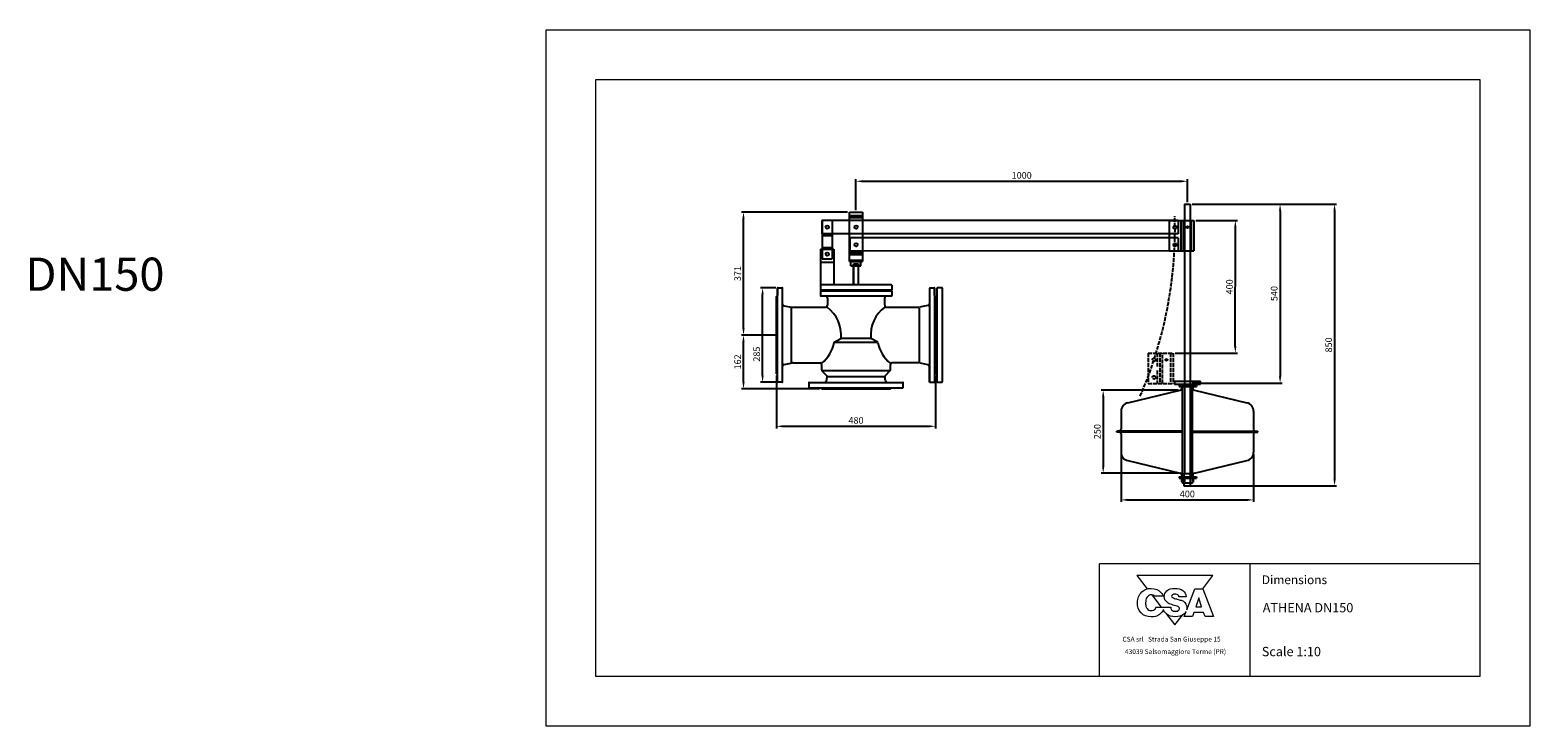
# Model space of a CAD drawing. Units: millimetres. Extents: x -6711 to -2183, y -14040 to 11706.
# Drawn here: x -6709 to -2183, y -6540 to -4440 of the extents above; entities that cross this region are included whole.
import ezdxf

# ---------------------------------------------------------------- set-up
doc = ezdxf.new("R2010")
doc.units = ezdxf.units.MM
doc.header["$PDSIZE"] = -1
doc.linetypes.add('ACAD_ISO02W100', pattern=[15, 12, -3])
doc.layers.add('disegno', color=7, linetype='Continuous', lineweight=25)
doc.layers.add('quote', color=20, linetype='Continuous', lineweight=9)
doc.layers.add('LAYER01', color=7, linetype='Continuous')
doc.styles.get("Standard").update_dxf_attribs({"font": 'arial.ttf'})
doc.styles.add('stile1', font='arial.ttf')
doc.dimstyles.get("Standard").update_dxf_attribs({"dimscale": 0.5, "dimtxt": 4, "dimasz": 4, "dimexe": 1.25, "dimexo": 1.2, "dimgap": 1, "dimtad": 1, "dimtxsty": 'Standard', "dimcen": 2.5, "dimadec": 0, "dimazin": 0, "dimtfac": 1, "dimtmove": 0, "dimatfit": 3, "dimfxl": 1, "dimarcsym": 0})

# ---------------------------------------------------------------- blocks, each defined once
blk = doc.blocks.new('*D13')
at = {"layer": 'Defpoints', "color": 0, "transparency": 16777216}
for p in [(-3238.8, -5526.4), (-3470.8, -5776.3), (-3238.8, -5776.4)]:
    blk.add_point(p, dxfattribs=at)
at = {"layer": 'quote', "color": 0, "lineweight": -2, "transparency": 16777216}
for p, q in [((-3244.8, -5526.4), (-3477, -5526.3)), ((-3470.7, -5546.3), (-3470.8, -5756.3)), ((-3244.8, -5776.4), (-3477, -5776.3))]:
    blk.add_line(p, q, dxfattribs=at)
at = {"layer": 'quote', "color": 0, "transparency": 16777216}
for points in [[(-3474.1, -5546.3), (-3467.4, -5546.3), (-3470.7, -5526.3)], [(-3474.1, -5756.3), (-3467.4, -5756.3), (-3470.8, -5776.3)]]:
    blk.add_solid(points, dxfattribs=at)
at = {"layer": 'quote', "color": 0, "lineweight": 9, "transparency": 16777216, "insert": (-3486, -5651.3), "char_height": 20, "attachment_point": 5, "rotation": 89.9908}
blk.add_mtext('250', dxfattribs=at)
blk = doc.blocks.new('*D14')
at = {"layer": 'Defpoints', "color": 0, "transparency": 16777216}
for p in [(-3416.9, -5713.4), (-3016.9, -5713.5), (-3016.9, -5857.4)]:
    blk.add_point(p, dxfattribs=at)
at = {"layer": 'quote', "color": 0, "lineweight": -2, "transparency": 16777216}
for p, q in [((-3416.9, -5719.4), (-3416.9, -5863.6)), ((-3016.9, -5719.5), (-3016.9, -5863.6)), ((-3396.9, -5857.3), (-3036.9, -5857.4))]:
    blk.add_line(p, q, dxfattribs=at)
at = {"layer": 'quote', "color": 0, "transparency": 16777216}
for points in [[(-3396.9, -5854), (-3396.9, -5860.7), (-3416.9, -5857.3)], [(-3036.9, -5854.1), (-3036.9, -5860.7), (-3016.9, -5857.4)]]:
    blk.add_solid(points, dxfattribs=at)
at = {"layer": 'quote', "color": 0, "lineweight": 9, "transparency": 16777216, "insert": (-3216.9, -5842.2), "char_height": 20, "attachment_point": 5, "rotation": 359.9908}
blk.add_mtext('400', dxfattribs=at)
blk = doc.blocks.new('*D3')
at = {"layer": 'Defpoints', "color": 0, "transparency": 16777216}
for p in [(-3196.9, -5014.4), (-3072, -5014.4), (-3260.1, -5414.4)]:
    blk.add_point(p, dxfattribs=at)
at = {"layer": 'quote', "color": 0, "lineweight": -2, "transparency": 16777216}
for p, q in [((-3190.9, -5014.4), (-3065.8, -5014.5)), ((-3072.1, -5394.5), (-3072, -5034.5)), ((-3254.1, -5414.4), (-3065.8, -5414.5))]:
    blk.add_line(p, q, dxfattribs=at)
at = {"layer": 'quote', "color": 0, "transparency": 16777216}
for points in [[(-3075.4, -5034.5), (-3068.7, -5034.5), (-3072, -5014.4)], [(-3075.4, -5394.5), (-3068.8, -5394.5), (-3072.1, -5414.5)]]:
    blk.add_solid(points, dxfattribs=at)
at = {"layer": 'quote', "color": 0, "lineweight": 9, "transparency": 16777216, "insert": (-3087.3, -5214.5), "char_height": 20, "attachment_point": 5, "rotation": 89.9908}
blk.add_mtext('400', dxfattribs=at)
blk = doc.blocks.new('*D8')
at = {"layer": 'Defpoints', "color": 0, "transparency": 16777216}
for p in [(-4556.2, -5360), (-4453.7, -5360), (-4320.8, -5522)]:
    blk.add_point(p, dxfattribs=at)
at = {"layer": 'quote', "color": 0, "lineweight": -2, "transparency": 16777216}
for p, q in [((-4459.7, -5360), (-4562.4, -5360)), ((-4556.2, -5502), (-4556.2, -5380)), ((-4326.8, -5522), (-4562.4, -5522))]:
    blk.add_line(p, q, dxfattribs=at)
at = {"layer": 'quote', "color": 0, "transparency": 16777216}
for points in [[(-4559.5, -5380), (-4552.9, -5380), (-4556.2, -5360)], [(-4559.5, -5502), (-4552.9, -5502), (-4556.2, -5522)]]:
    blk.add_solid(points, dxfattribs=at)
at = {"layer": 'quote', "color": 0, "lineweight": 9, "transparency": 16777216, "insert": (-4571.4, -5441), "char_height": 20, "attachment_point": 5, "rotation": 90}
blk.add_mtext('162', dxfattribs=at)
blk = doc.blocks.new('*D2')
at = {"layer": 'Defpoints', "color": 0, "transparency": 16777216}
for p in [(-4556.2, -4989), (-4236.7, -4989), (-4453.7, -5360)]:
    blk.add_point(p, dxfattribs=at)
at = {"layer": 'quote', "color": 0, "lineweight": -2, "transparency": 16777216}
for p, q in [((-4242.7, -4989), (-4562.4, -4989)), ((-4556.2, -5340), (-4556.2, -5009)), ((-4459.7, -5360), (-4562.4, -5360))]:
    blk.add_line(p, q, dxfattribs=at)
at = {"layer": 'quote', "color": 0, "transparency": 16777216}
for points in [[(-4559.5, -5009), (-4552.9, -5009), (-4556.2, -4989)], [(-4559.5, -5340), (-4552.9, -5340), (-4556.2, -5360)]]:
    blk.add_solid(points, dxfattribs=at)
at = {"layer": 'quote', "color": 0, "lineweight": 9, "transparency": 16777216, "insert": (-4571.4, -5174.5), "char_height": 20, "attachment_point": 5, "rotation": 90}
blk.add_mtext('371', dxfattribs=at)
blk = doc.blocks.new('*D9')
at = {"layer": 'Defpoints', "color": 0, "transparency": 16777216}
for p in [(-3216.7, -4896), (-3216.7, -4964.8), (-4216.7, -4989)]:
    blk.add_point(p, dxfattribs=at)
at = {"layer": 'quote', "color": 0, "lineweight": -2, "transparency": 16777216}
for p, q in [((-4216.7, -4983), (-4216.7, -4889.7)), ((-4196.7, -4896), (-3236.7, -4896)), ((-3216.7, -4958.8), (-3216.7, -4889.7))]:
    blk.add_line(p, q, dxfattribs=at)
at = {"layer": 'quote', "color": 0, "transparency": 16777216}
for points in [[(-4196.7, -4892.6), (-4196.7, -4899.3), (-4216.7, -4896)], [(-3236.7, -4892.6), (-3236.7, -4899.3), (-3216.7, -4896)]]:
    blk.add_solid(points, dxfattribs=at)
at = {"layer": 'quote', "color": 0, "lineweight": 9, "transparency": 16777216, "insert": (-3716.7, -4880.8), "char_height": 20, "attachment_point": 5}
blk.add_mtext('1000', dxfattribs=at)
blk = doc.blocks.new('*D10')
at = {"layer": 'Defpoints', "color": 0, "transparency": 16777216}
for p in [(-4498.6, -5217.5), (-4452.6, -5217.5), (-4452.7, -5502.5)]:
    blk.add_point(p, dxfattribs=at)
at = {"layer": 'quote', "color": 0, "lineweight": -2, "transparency": 16777216}
for p, q in [((-4458.6, -5217.5), (-4504.9, -5217.5)), ((-4498.6, -5482.5), (-4498.6, -5237.5)), ((-4458.7, -5502.5), (-4504.9, -5502.5))]:
    blk.add_line(p, q, dxfattribs=at)
at = {"layer": 'quote', "color": 0, "transparency": 16777216}
for points in [[(-4501.9, -5237.5), (-4495.3, -5237.5), (-4498.6, -5217.5)], [(-4501.9, -5482.5), (-4495.3, -5482.5), (-4498.6, -5502.5)]]:
    blk.add_solid(points, dxfattribs=at)
at = {"layer": 'quote', "color": 0, "lineweight": 9, "transparency": 16777216, "insert": (-4513.8, -5417.6), "char_height": 20, "attachment_point": 5, "rotation": 90}
blk.add_mtext('285', dxfattribs=at)
blk = doc.blocks.new('*D11')
at = {"layer": 'Defpoints', "color": 0, "transparency": 16777216}
for p in [(-4456.7, -5476.5), (-3976.7, -5476.6), (-3976.7, -5635.3)]:
    blk.add_point(p, dxfattribs=at)
at = {"layer": 'quote', "color": 0, "lineweight": -2, "transparency": 16777216}
for p, q in [((-4456.7, -5482.5), (-4456.7, -5641.5)), ((-3976.7, -5482.6), (-3976.7, -5641.5)), ((-4436.7, -5635.3), (-3996.7, -5635.3))]:
    blk.add_line(p, q, dxfattribs=at)
at = {"layer": 'quote', "color": 0, "transparency": 16777216}
for points in [[(-4436.7, -5631.9), (-4436.7, -5638.6), (-4456.7, -5635.3)], [(-3996.7, -5631.9), (-3996.7, -5638.6), (-3976.7, -5635.3)]]:
    blk.add_solid(points, dxfattribs=at)
at = {"layer": 'quote', "color": 0, "lineweight": 9, "transparency": 16777216, "insert": (-4216.7, -5620.1), "char_height": 20, "attachment_point": 5}
blk.add_mtext('480', dxfattribs=at)
blk = doc.blocks.new('*D12')
at = {"layer": 'Defpoints', "color": 0, "transparency": 16777216}
for p in [(-3208, -4964.8), (-3216.9, -5814.8), (-2772.6, -5814.8)]:
    blk.add_point(p, dxfattribs=at)
at = {"layer": 'quote', "color": 0, "lineweight": -2, "transparency": 16777216}
for p, q in [((-3202, -4964.8), (-2766.4, -4964.8)), ((-2772.6, -4984.8), (-2772.6, -5794.8)), ((-3210.9, -5814.8), (-2766.4, -5814.8))]:
    blk.add_line(p, q, dxfattribs=at)
at = {"layer": 'quote', "color": 0, "transparency": 16777216}
for points in [[(-2776, -4984.8), (-2769.3, -4984.8), (-2772.6, -4964.8)], [(-2776, -5794.8), (-2769.3, -5794.8), (-2772.6, -5814.8)]]:
    blk.add_solid(points, dxfattribs=at)
at = {"layer": 'quote', "color": 0, "lineweight": 9, "transparency": 16777216, "insert": (-2787.8, -5389.8), "char_height": 20, "attachment_point": 5, "rotation": 90}
blk.add_mtext('850', dxfattribs=at)
blk = doc.blocks.new('*D47')
at = {"layer": 'Defpoints', "color": 0, "transparency": 16777216}
for p in [(-3208, -4964.8), (-3208.1, -5504.8), (-2937, -5504.8)]:
    blk.add_point(p, dxfattribs=at)
at = {"layer": 'quote', "color": 0, "lineweight": -2, "transparency": 16777216}
for p, q in [((-3202, -4964.8), (-2930.8, -4964.8)), ((-2937, -4984.8), (-2937, -5484.8)), ((-3202.1, -5504.8), (-2930.8, -5504.8))]:
    blk.add_line(p, q, dxfattribs=at)
at = {"layer": 'quote', "color": 0, "transparency": 16777216}
for points in [[(-2940.4, -4984.8), (-2933.7, -4984.8), (-2937, -4964.8)], [(-2940.4, -5484.8), (-2933.7, -5484.8), (-2937, -5504.8)]]:
    blk.add_solid(points, dxfattribs=at)
at = {"layer": 'quote', "color": 0, "lineweight": 9, "transparency": 16777216, "insert": (-2952.3, -5234.8), "char_height": 20, "attachment_point": 5, "rotation": 90}
blk.add_mtext('540', dxfattribs=at)

msp = doc.modelspace()

# ---------------------------------------------------------------- linework, layer by layer
at = {"lineweight": 9}
for p, q in [((-2182.94, -4439.559), (-5152.94, -4439.559)), ((-5152.94, -4439.559), (-5152.94, -6539.559)), ((-2182.94, -6539.559), (-2182.94, -4439.559)), ((-2332.94, -4589.559), (-5002.94, -4589.559)), ((-5002.94, -4589.559), (-5002.94, -6389.559)), ((-2332.94, -6389.559), (-2332.94, -4589.559)), ((-2332.94, -6050.602), (-3481.947, -6050.602)), ((-3481.947, -6389.559), (-3481.947, -6050.602)), ((-3027.161, -6389.559), (-3027.161, -6051.556)), ((-5002.94, -6389.559), (-2332.94, -6389.559)), ((-5152.94, -6539.559), (-2182.94, -6539.559))]:
    msp.add_line(p, q, dxfattribs=at)
for points in [[(-3169.963, -6125.203), (-3139.6, -6085.812), (-3368.944, -6085.812)], [(-3368.944, -6085.812), (-3338.105, -6125.82)], [(-3324.293, -6143.739), (-3295.776, -6180.734)], [(-3169.926, -6125.203), (-3137.892, -6209.254), (-3163.545, -6209.254), (-3167.742, -6197.312), (-3197.578, -6197.326), (-3201.264, -6209.254), (-3226.539, -6209.254), (-3220.67, -6193.752)], [(-3218.891, -6189.052), (-3194.718, -6125.203), (-3169.926, -6125.203)], [(-3173.733, -6179.797), (-3182.32, -6152.661), (-3191.363, -6179.797), (-3173.733, -6179.797)], [(-3289.471, -6188.913), (-3288.494, -6190.18)], [(-3279.573, -6201.753), (-3254.272, -6234.576), (-3231.548, -6205.097)]]:
    msp.add_lwpolyline(points, dxfattribs=at)
for points, knots in [([(-3289.23, -6188.312), (-3291.182, -6193.418), (-3295.605, -6198.438), (-3301.052, -6202.805), (-3309.075, -6209.235), (-3316.1, -6210.215), (-3326.448, -6210.089), (-3339.023, -6209.926), (-3347.65, -6207.377), (-3356.433, -6198.429), (-3365.473, -6189.219), (-3367.69, -6180.141), (-3367.451, -6167.189), (-3367.206, -6153.616), (-3364.149, -6144.223), (-3354.141, -6135.112), (-3345.352, -6127.12), (-3337.498, -6124.333), (-3325.612, -6124.496)], [17.33118058, 17.33118058, 17.33118058, 17.33118058, 18, 18, 18, 19, 19, 19, 20, 20, 20, 21, 21, 21, 22, 22, 22, 23, 23, 23, 23]), ([(-3325.612, -6124.496), (-3312.93, -6124.665), (-3303.883, -6127.635), (-3295.853, -6137.386), (-3292.733, -6141.178), (-3291.345, -6143.118), (-3289.732, -6148.241), (-3289.732, -6148.241), (-3314.587, -6148.241), (-3314.587, -6148.241), (-3316.144, -6146.603), (-3317.312, -6145.799), (-3319.422, -6144.908), (-3322.51, -6143.608), (-3324.689, -6143.482), (-3327.974, -6144.06), (-3333.046, -6144.952), (-3335.771, -6147.425), (-3338.822, -6151.487), (-3340.725, -6154.017), (-3341.666, -6156.378), (-3342.137, -6158.902), (-3342.376, -6160.151), (-3342.495, -6161.444), (-3342.564, -6162.813), (-3342.627, -6164.175), (-3342.64, -6165.619), (-3342.658, -6167.176), (-3342.683, -6168.953), (-3342.715, -6170.611), (-3342.665, -6172.18), (-3342.621, -6173.762), (-3342.508, -6175.256), (-3342.238, -6176.7), (-3341.704, -6179.595), (-3340.561, -6182.276), (-3338.195, -6184.981), (-3334.773, -6188.893), (-3331.728, -6191.272), (-3326.467, -6191.567), (-3320.897, -6191.887), (-3316.69, -6190.13), (-3313.426, -6185.578), (-3312.654, -6184.498), (-3312.308, -6183.927), (-3312.007, -6183.098), (-3311.724, -6182.332), (-3311.486, -6182.648), (-3310.933, -6180.734), (-3310.933, -6180.734), (-3288.326, -6180.734), (-3288.326, -6180.734), (-3288.325, -6180.736), (-3288.325, -6180.739), (-3288.324, -6180.741)], [0, 0, 0, 0, 1, 1, 1, 2, 2, 2, 3, 3, 3, 4, 4, 4, 5, 5, 5, 6, 6, 6, 7, 7, 7, 8, 8, 8, 9, 9, 9, 10, 10, 10, 11, 11, 11, 12, 12, 12, 13, 13, 13, 14, 14, 14, 15, 15, 15, 16, 16, 16, 17, 17, 17, 17.00033274, 17.00033274, 17.00033274, 17.00033274]), ([(-3266.239, -6185.073), (-3265.887, -6186.423), (-3265.316, -6187.66), (-3264.205, -6189.028), (-3261.097, -6192.871), (-3257.292, -6193.542), (-3252.457, -6193.53), (-3251.628, -6193.524), (-3250.862, -6193.53), (-3250.134, -6193.498), (-3249.393, -6193.467), (-3248.69, -6193.404), (-3248.018, -6193.279), (-3246.656, -6193.015), (-3245.382, -6192.469), (-3244.094, -6191.37), (-3241.74, -6189.355), (-3240.039, -6187.145), (-3240.648, -6183.968), (-3241.319, -6180.477), (-3244.377, -6179.372), (-3247.541, -6178.305), (-3250.68, -6177.25), (-3252.671, -6176.792), (-3255.936, -6175.788), (-3259.05, -6174.826), (-3260.821, -6174.267), (-3263.916, -6173.263), (-3270.056, -6172.202), (-3273.679, -6170.381), (-3278.193, -6166.08), (-3283.567, -6160.97), (-3286.436, -6156.481), (-3286.568, -6149.123), (-3286.699, -6141.627), (-3283.617, -6137.175), (-3278.463, -6131.613), (-3273.296, -6126.032), (-3264.412, -6124.82), (-3254.642, -6124.669), (-3244.829, -6124.519), (-3237.665, -6125.812), (-3230.4, -6131.01), (-3223.615, -6135.863), (-3221.254, -6141.683), (-3220.468, -6149.983), (-3220.468, -6149.983), (-3242.33, -6149.983), (-3242.33, -6149.983), (-3242.707, -6145.299), (-3245.413, -6143.717), (-3247.742, -6142.87), (-3250.599, -6141.834), (-3252.237, -6141.413), (-3255.182, -6141.595), (-3256.47, -6141.671), (-3257.575, -6141.677), (-3258.604, -6141.872), (-3259.666, -6142.072), (-3260.651, -6142.474), (-3261.656, -6143.353), (-3263.433, -6144.91), (-3264.719, -6146.605), (-3264.268, -6149.06), (-3263.803, -6151.571), (-3260.419, -6152.871), (-3255.685, -6154.51), (-3251.283, -6156.029), (-3248.571, -6156.161), (-3244.157, -6157.668), (-3240.045, -6159.08), (-3236.39, -6159.802), (-3233.082, -6161.014), (-3229.798, -6162.213), (-3226.872, -6163.889), (-3224.155, -6167.204), (-3219.258, -6173.175), (-3217.362, -6178.443), (-3218.341, -6186.077), (-3218.477, -6187.134), (-3218.66, -6188.121), (-3218.891, -6189.052)], [0, 0, 0, 0, 1, 1, 1, 2, 2, 2, 3, 3, 3, 4, 4, 4, 5, 5, 5, 6, 6, 6, 7, 7, 7, 8, 8, 8, 9, 9, 9, 10, 10, 10, 11, 11, 11, 12, 12, 12, 13, 13, 13, 14, 14, 14, 15, 15, 15, 16, 16, 16, 17, 17, 17, 18, 18, 18, 19, 19, 19, 20, 20, 20, 21, 21, 21, 22, 22, 22, 23, 23, 23, 24, 24, 24, 25, 25, 25, 26, 26, 26, 26.14576062, 26.14576062, 26.14576062, 26.14576062]), ([(-3220.67, -6193.752), (-3222.301, -6196.823), (-3224.703, -6199.383), (-3227.902, -6202.256), (-3235.518, -6209.087), (-3242.751, -6209.878), (-3253.072, -6209.928), (-3264.117, -6209.985), (-3271.858, -6208.842), (-3279.932, -6201.428), (-3284.398, -6197.325), (-3287.581, -6193.075), (-3289.23, -6188.312)], [26.41695169, 26.41695169, 26.41695169, 26.41695169, 27, 27, 27, 28, 28, 28, 29, 29, 29, 29.6667581, 29.6667581, 29.6667581, 29.6667581]), ([(-3288.324, -6180.741), (-3282.47, -6180.741), (-3266.948, -6180.741), (-3266.948, -6180.741), (-3266.716, -6182.442), (-3266.572, -6183.811), (-3266.239, -6185.073)], [30.18856874, 30.18856874, 30.18856874, 30.18856874, 31, 31, 31, 32, 32, 32, 32])]:
    msp.add_open_spline(points, degree=3, knots=knots, dxfattribs=at)
at = {"layer": 'disegno'}
for p, q in [((-3225.406, -4964.759), (-3225.513, -5777.346)), ((-3225.399, -4964.786), (-3208.003, -4964.789)), ((-3208.035, -4964.762), (-3208.142, -5777.349)), ((-4319.422, -5014.361), (-4319.428, -5054.363)), ((-3244.25, -5014.573), (-4319.422, -5014.361)), ((-4318.476, -5014.374), (-4318.492, -5130.415)), ((-4288.474, -5014.378), (-4288.49, -5130.42)), ((-4236.724, -5138.323), (-4236.702, -4988.974)), ((-4236.702, -4988.974), (-4196.7, -4988.974)), ((-4236.496, -5005.006), (-4196.702, -5005.013)), ((-4236.495, -4998.968), (-4196.701, -4998.975)), ((-4196.7, -4988.974), (-4196.722, -5138.329)), ((-3271.743, -5014.418), (-3271.754, -5106.175)), ((-3271.743, -5014.418), (-3196.876, -5014.43)), ((-3244.25, -5014.573), (-3244.256, -5054.575)), ((-3236.899, -5014.629), (-3236.909, -5106.181)), ((-3228.92, -5106.182), (-3228.909, -5014.323)), ((-3204.939, -5014.224), (-3204.95, -5106.186)), ((-3196.876, -5014.43), (-3196.887, -5106.187)), ((-3244.256, -5054.575), (-4319.428, -5054.363)), ((-4318.483, -5059.376), (-4288.481, -5059.381)), ((-4235.316, -5066.911), (-4235.32, -5106.3)), ((-3244.256, -5067.109), (-4235.316, -5066.911)), ((-3244.256, -5066.911), (-3244.26, -5106.3)), ((-4323.514, -5100.655), (-4323.526, -5223.48)), ((-4323.514, -5100.655), (-4288.498, -5100.661)), ((-4318.494, -5100.642), (-4283.512, -5100.647)), ((-4318.486, -5095.439), (-4288.485, -5095.444)), ((-4283.512, -5100.647), (-4283.522, -5209.059)), ((-4236.511, -5110.768), (-4196.717, -5110.774)), ((-3244.26, -5106.498), (-4235.32, -5106.3)), ((-3271.754, -5106.175), (-3196.887, -5106.187)), ((-4323.451, -5140.33), (-4283.559, -5140.336)), ((-4318.492, -5130.415), (-4288.49, -5130.42)), ((-4236.724, -5134.057), (-4196.722, -5134.064)), ((-4236.724, -5138.323), (-4196.722, -5138.329)), ((-4236.512, -5116.806), (-4196.718, -5116.812)), ((-4232.107, -5151.311), (-4232.105, -5138.376)), ((-4232.107, -5151.311), (-4201.6, -5151.316)), ((-4232.105, -5138.376), (-4201.598, -5138.381)), ((-4224.689, -5208.495), (-4224.686, -5146.685)), ((-4223.286, -5145.285), (-4224.686, -5146.685)), ((-4223.439, -5208.495), (-4223.436, -5145.329)), ((-4223.286, -5145.285), (-4210.085, -5145.287)), ((-4208.685, -5146.687), (-4210.085, -5145.287)), ((-4209.935, -5145.332), (-4209.938, -5208.497)), ((-4208.688, -5208.497), (-4208.685, -5146.687)), ((-4201.6, -5151.316), (-4201.598, -5138.381)), ((-4456.669, -5476.546), (-4456.632, -5243.32)), ((-4456.632, -5243.402), (-4453.631, -5240.522)), ((-4453.675, -5501.472), (-4453.627, -5218.474)), ((-4453.627, -5217.474), (-4453.631, -5240.522)), ((-4452.627, -5217.474), (-4439.626, -5217.477)), ((-4438.674, -5501.474), (-4438.626, -5218.477)), ((-4324.021, -5227.088), (-4324.023, -5241.089)), ((-4323.024, -5242.089), (-4109.246, -5242.124)), ((-4323.021, -5226.088), (-4109.243, -5226.123)), ((-4316.924, -5224.481), (-4322.403, -5224.48)), ((-4109.955, -5208.513), (-4322.401, -5208.479)), ((-4109.958, -5224.514), (-4316.479, -5224.481)), ((-4303.127, -5248.093), (-4303.131, -5270.039)), ((-4135.692, -5226.119), (-4109.243, -5226.123)), ((-4130.122, -5270.067), (-4130.118, -5247.647)), ((-4108.955, -5209.513), (-4108.958, -5223.514)), ((-4108.243, -5227.123), (-4108.246, -5241.124)), ((-3994.628, -5218.472), (-3994.676, -5501.472)), ((-3993.628, -5217.472), (-3980.627, -5217.474)), ((-3979.627, -5218.474), (-3979.675, -5501.474)), ((-3979.631, -5240.598), (-3979.627, -5217.474)), ((-3976.632, -5243.479), (-3979.631, -5240.598)), ((-3976.669, -5476.623), (-3976.632, -5243.397)), ((-3974.958, -5476.624), (-3974.92, -5243.397)), ((-3974.692, -5243.479), (-3971.691, -5240.6)), ((-3971.735, -5501.476), (-3971.687, -5218.476)), ((-3957.686, -5217.478), (-3970.687, -5217.476)), ((-3956.686, -5218.478), (-3956.735, -5501.478)), ((-4433.78, -5271.678), (-4412.016, -5275.912)), ((-4411.431, -5443.046), (-4411.404, -5277.008)), ((-4410.871, -5276.022), (-4309.133, -5276.039)), ((-4124.123, -5276.068), (-4026.66, -5276.084)), ((-4025.551, -5443.109), (-4025.524, -5277.07)), ((-3999.492, -5270.92), (-4025.515, -5275.974)), ((-4282.702, -5381.599), (-4262.003, -5369.937)), ((-4281.757, -5381.564), (-4152.033, -5381.585)), ((-4261.512, -5369.808), (-4172.274, -5369.822)), ((-4151.088, -5381.621), (-4171.783, -5369.951)), ((-4456.669, -5476.546), (-4453.67, -5479.427)), ((-4438.672, -5498.349), (-4438.665, -5455.017)), ((-4433.808, -5449.128), (-4407.88, -5444.092)), ((-4406.735, -5443.982), (-4326.161, -5443.995)), ((-4320.162, -5464.461), (-4320.161, -5449.996)), ((-4305.384, -5481.729), (-4318.406, -5468.704)), ((-4317.984, -5466.844), (-4114.817, -5466.877)), ((-4127.871, -5481.696), (-4113.296, -5467.126)), ((-4113.148, -5450.03), (-4113.149, -5466.772)), ((-4027.864, -5444.043), (-4107.146, -5444.03)), ((-3999.521, -5449.445), (-4026.719, -5444.153)), ((-3994.676, -5502.472), (-3994.667, -5455.336)), ((-3976.669, -5476.623), (-3979.67, -5479.503)), ((-4439.674, -5502.474), (-4452.675, -5502.472)), ((-4359.015, -5503.967), (-4359.017, -5517.968)), ((-4359.017, -5518.968), (-4323.631, -5518.974)), ((-4358.017, -5518.968), (-4075.307, -5519.014)), ((-4358.015, -5502.967), (-4075.304, -5503.013)), ((-4320.751, -5521.974), (-4323.631, -5518.974)), ((-4305.879, -5498.12), (-4303.738, -5487.117)), ((-4303.183, -5485.223), (-4130.134, -5485.251)), ((-4127.37, -5498.149), (-4129.519, -5487.084)), ((-4121.48, -5503.005), (-4074.304, -5503.013)), ((-4112.573, -5522.008), (-4109.693, -5519.008)), ((-4074.306, -5518.014), (-4074.304, -5504.013)), ((-3993.676, -5502.472), (-3980.676, -5502.474)), ((-3971.88, -5479.521), (-3974.88, -5476.64)), ((-3970.736, -5502.476), (-3957.735, -5502.478)), ((-3255.848, -5508.631), (-3177.293, -5508.644)), ((-3255.846, -5498.993), (-3177.291, -5499.005)), ((-3255.364, -5498.993), (-3255.366, -5509.595)), ((-3241.872, -5511.525), (-3241.873, -5515.38)), ((-3241.873, -5514.898), (-3189.342, -5514.907)), ((-3241.872, -5511.043), (-3189.342, -5511.052)), ((-3233.588, -5515.909), (-3233.588, -5521.166)), ((-3232.142, -5516.344), (-3232.145, -5787.487)), ((-3202.074, -5516.349), (-3202.078, -5787.492)), ((-3200.525, -5515.915), (-3200.526, -5521.171)), ((-3189.342, -5511.052), (-3189.342, -5514.907)), ((-3177.773, -5499.487), (-3177.775, -5508.644)), ((-4320.751, -5521.974), (-4112.491, -5522.008)), ((-3396.459, -5564.483), (-3238.789, -5526.365)), ((-3195.326, -5526.372), (-3037.443, -5564.497)), ((-3416.901, -5589.849), (-3416.914, -5644.405)), ((-3016.901, -5589.923), (-3016.914, -5644.479)), ((-3429.745, -5653.128), (-3429.744, -5649.603)), ((-3422.116, -5653.129), (-3429.745, -5653.128)), ((-3422.115, -5649.604), (-3429.744, -5649.603)), ((-3231.68, -5653.165), (-3420.522, -5653.129)), ((-3231.581, -5649.64), (-3420.521, -5649.604)), ((-3202.083, -5649.645), (-3013.309, -5649.679)), ((-3201.986, -5653.169), (-3013.309, -5653.204)), ((-3011.715, -5649.68), (-3004.086, -5649.681)), ((-3011.715, -5653.205), (-3004.086, -5653.206)), ((-3004.086, -5653.206), (-3004.086, -5649.681)), ((-3416.916, -5658.33), (-3416.88, -5713.429)), ((-3016.916, -5658.404), (-3016.88, -5713.503)), ((-3396.437, -5738.933), (-3238.789, -5776.365)), ((-3195.326, -5776.372), (-3037.313, -5738.897)), ((-3241.876, -5787.485), (-3241.877, -5791.341)), ((-3241.877, -5791.341), (-3189.346, -5791.349)), ((-3241.876, -5787.485), (-3189.346, -5787.494)), ((-3233.973, -5801.788), (-3233.972, -5793.399)), ((-3233.59, -5781.566), (-3233.591, -5787.487)), ((-3229.571, -5791.794), (-3203.45, -5791.798)), ((-3228.457, -5776.037), (-3226.507, -5777.988)), ((-3226.513, -5814.764), (-3226.507, -5777.988)), ((-3226.507, -5777.988), (-3207.323, -5777.991)), ((-3225.454, -5801.789), (-3225.453, -5793.397)), ((-3207.762, -5801.792), (-3207.761, -5793.401)), ((-3207.329, -5814.767), (-3207.323, -5777.991)), ((-3207.323, -5777.991), (-3205.372, -5776.041)), ((-3200.527, -5781.572), (-3200.528, -5787.492)), ((-3199.244, -5801.794), (-3199.243, -5793.403)), ((-3189.346, -5787.494), (-3189.346, -5791.349)), ((-3233.972, -5795.775), (-3233.973, -5804.164)), ((-3229.574, -5805.771), (-3203.452, -5805.775)), ((-3228.436, -5812.837), (-3226.486, -5814.788)), ((-3226.486, -5814.788), (-3207.329, -5814.791)), ((-3225.453, -5795.777), (-3225.455, -5804.169)), ((-3207.761, -5795.779), (-3207.763, -5804.171)), ((-3207.329, -5814.791), (-3205.378, -5812.841)), ((-3199.244, -5795.781), (-3199.245, -5804.172))]:
    msp.add_line(p, q, dxfattribs=at)
at = {"layer": 'disegno', "linetype": 'ACAD_ISO02W100'}
for p, q in [((-3334.961, -5414.43), (-3334.972, -5506.187)), ((-3334.961, -5414.43), (-3260.094, -5414.442)), ((-3307.468, -5414.585), (-3307.474, -5454.587)), ((-3300.117, -5414.641), (-3300.128, -5506.193)), ((-3292.138, -5506.194), (-3292.127, -5414.335)), ((-3268.158, -5414.236), (-3268.169, -5506.198)), ((-3260.094, -5414.442), (-3260.105, -5506.199)), ((-3307.475, -5466.923), (-3307.479, -5506.312)), ((-3334.972, -5506.187), (-3260.105, -5506.199))]:
    msp.add_line(p, q, dxfattribs=at)
at = {"layer": 'disegno'}
for centre, radius in [((-4303.511, -5034.385), 5), ((-4216.517, -5034.386), 5), ((-3254.281, -5034.491), 5), ((-3216.723, -5034.593), 2.982), ((-3216.723, -5034.593), 2.498), ((-4303.522, -5115.45), 5), ((-4216.523, -5087.371), 5), ((-3254.147, -5087.698), 5)]:
    msp.add_circle(centre, radius, dxfattribs=at)
at = {"layer": 'disegno', "linetype": 'ACAD_ISO02W100'}
for centre, radius in [((-3317.499, -5434.503), 5), ((-3279.941, -5434.605), 2.982), ((-3279.941, -5434.605), 2.498), ((-3317.365, -5487.711), 5)]:
    msp.add_circle(centre, radius, dxfattribs=at)
msp.add_arc((-4527.295, -5037.725), 1273.2, 336.534669, 1.62961, dxfattribs=at)
at = {"layer": 'disegno'}
for centre, radius, start, end in [((-4452.627, -5218.474), 1, 89.990767, 179.990767), ((-4439.626, -5218.477), 1, 359.990767, 89.990767), ((-4323.023, -5241.089), 1, 179.990767, 269.990767), ((-4323.021, -5227.088), 1, 89.990767, 179.990767), ((-4322.403, -5223.48), 1, 179.990767, 269.990767), ((-4309.127, -5248.092), 6, 359.990767, 89.990767), ((-4124.853, -5247.343), 5.274, 98.005856, 183.301751), ((-4109.958, -5223.514), 1, 269.990767, 359.990767), ((-4109.955, -5209.513), 1, 359.990767, 89.990767), ((-4109.246, -5241.124), 1, 269.990767, 359.990767), ((-4109.243, -5227.123), 1, 359.990767, 89.990767), ((-3993.628, -5218.472), 1, 89.990767, 179.990767), ((-3980.627, -5218.474), 1, 359.990767, 89.990767), ((-3970.687, -5218.476), 1, 89.990767, 179.990767), ((-3957.686, -5218.478), 1, 359.990767, 89.990767), ((-4432.634, -5265.788), 6, 179.990767, 258.990767), ((-4410.87, -5270.022), 6, 258.990767, 269.990767), ((-4309.132, -5270.038), 6, 269.990767, 359.990767), ((-4367.571, -5360.419), 106.093, 355.176891, 52.918522), ((-4066.212, -5360.468), 106.093, 127.063013, 184.804644), ((-4124.122, -5270.068), 6, 179.990767, 269.990767), ((-4000.636, -5265.03), 6, 280.990767, 359.990767), ((-4390.336, -5360.735), 109.751, 309.994018, 348.632522), ((-4281.758, -5382.564), 1, 89.990767, 168.632522), ((-4043.448, -5360.791), 109.751, 191.349013, 229.987517), ((-4432.664, -5455.018), 6, 100.990767, 179.990767), ((-4406.736, -5449.982), 6, 89.990767, 100.990767), ((-4326.162, -5449.995), 6, 359.990767, 89.990767), ((-4314.162, -5464.462), 6, 179.990767, 224.990767), ((-4113.649, -5466.772), 0.5, 314.990767, 359.990767), ((-4107.147, -5450.031), 6, 89.990767, 179.990767), ((-4027.865, -5450.043), 6, 78.990767, 89.990767), ((-4000.667, -5455.335), 6, 359.990767, 78.990767), ((-4452.675, -5501.472), 1, 179.990767, 269.990767), ((-4439.674, -5501.474), 1, 269.990767, 359.990767), ((-4358.017, -5517.968), 1, 179.990767, 269.990767), ((-4358.015, -5503.967), 1, 89.990767, 179.990767), ((-4311.768, -5496.974), 6, 269.990767, 348.990767), ((-4309.628, -5485.972), 6, 348.990767, 44.990767), ((-4123.629, -5485.94), 6, 134.990767, 190.990767), ((-4121.479, -5497.005), 6, 190.990767, 269.990767), ((-4075.306, -5518.014), 1, 269.990767, 359.990767), ((-4075.304, -5504.013), 1, 359.990767, 89.990767), ((-3993.676, -5501.472), 1, 179.990767, 269.990767), ((-3980.675, -5501.474), 1, 269.990767, 359.990767), ((-3970.735, -5501.476), 1, 179.990767, 269.990767), ((-3957.735, -5501.478), 1, 269.990767, 359.990767), ((-3238.789, -5521.165), 5.2, 269.990767, 359.990767), ((-3195.325, -5521.172), 5.2, 179.990767, 269.990767), ((-3390.906, -5589.885), 26.001, 102.331727, 179.990767), ((-3042.902, -5589.918), 26.001, 359.990767, 77.879891), ((-3422.117, -5658.329), 5.2, 359.990767, 89.990767), ((-3422.114, -5644.404), 5.2, 269.990767, 359.990767), ((-3011.716, -5658.405), 5.2, 89.990767, 179.990767), ((-3011.714, -5644.479), 5.2, 179.990767, 269.990767), ((-3390.886, -5713.531), 26.001, 179.990767, 257.671581), ((-3042.882, -5713.499), 26.001, 282.366792, 359.990767), ((-3238.79, -5781.565), 5.2, 359.990767, 89.990767), ((-3229.712, -5798.245), 6.453, 48.68264, 131.30364), ((-3216.61, -5816.984), 25.189, 69.434639, 110.547133), ((-3203.503, -5798.247), 6.451, 48.675181, 131.295813), ((-3195.327, -5781.572), 5.2, 89.990767, 179.990767), ((-3229.712, -5799.32), 6.453, 228.677891, 311.298905), ((-3216.604, -5780.585), 25.189, 249.434412, 290.546878), ((-3203.503, -5799.326), 6.451, 228.685718, 311.306364)]:
    msp.add_arc(centre, radius, start, end, dxfattribs=at)
at = {"layer": 'LAYER01', "color": 7, "linetype": 'Continuous'}
for p, q in [((-4232.105, -5138.31), (-4201.598, -5138.315)), ((-4201.598, -5138.326), (-4232.105, -5138.321))]:
    msp.add_line(p, q, dxfattribs=at)
at = {"layer": 'LAYER01', "color": 5, "linetype": 'Continuous'}
for p, q in [((-4224.686, -5146.685), (-4223.286, -5145.285)), ((-4210.085, -5145.287), (-4208.685, -5146.687))]:
    msp.add_line(p, q, dxfattribs=at)
at = {"layer": 'LAYER01', "color": 7, "linetype": 'Continuous'}
for centre, radius, start, end in [((-4261.512, -5370.808), 1, 89.990767, 119.397957), ((-4172.274, -5370.823), 1, 60.583578, 89.990767), ((-4152.033, -5382.585), 1, 11.349013, 89.990767), ((-4319.663, -5466.739), 0.5, 179.990767, 224.990767), ((-4303.67, -5484.151), 0.5, 348.990767, 44.990767), ((-4303.665, -5484.157), 0.5, 359.990767, 44.990767), ((-4129.653, -5484.185), 0.5, 134.990767, 179.990767), ((-4129.647, -5484.179), 0.5, 134.990767, 190.990767), ((-4129.585, -5484.117), 0.5, 134.990767, 190.990767)]:
    msp.add_arc(centre, radius, start, end, dxfattribs=at)

# ---------------------------------------------------------------- texts
at = {"lineweight": 9}
for s, height, p in [('Dimensions', 26.334, (-2992.022, -6111.543)), ('CSA srl   Strada San Giuseppe 15', 14.553, (-3412.626, -6284.871)), ('43039 Salsomaggiore Terme (PR)', 14.553, (-3405.187, -6322.493)), ('Scale 1:10', 28, (-2992.226, -6328.944))]:
    msp.add_text(s, height=height, dxfattribs=at).set_placement(p)
at = {"lineweight": 9, "insert": (-2989.371, -6168.529), "char_height": 28, "attachment_point": 1}
msp.add_mtext_dynamic_manual_height_columns('ATHENA DN150', width=494.2968, gutter_width=15, heights=[0], dxfattribs=at)
at = {"layer": 'disegno', "style": 'stile1'}
msp.add_text('DN150', height=100, dxfattribs=at).set_placement((-6722.857, -5226.324))

# ---------------------------------------------------------------- dimensions: what is measured, and where the dimension line sits
at = {"layer": 'quote', "lineweight": 9}
for base, p1, p2, picture, middle in [((-3216.701, -4895.98), (-4216.701, -4988.974), (-3216.701, -4964.788), '*D9', (-3716.701, -4880.769)), ((-3976.669, -5635.282), (-4456.669, -5476.546), (-3976.669, -5476.623), '*D11', (-4216.669, -5620.071))]:
    dim = msp.add_linear_dim(base=base, p1=p1, p2=p2, dimstyle='standard', override={"dimscale": 5, "dimdec": 0}, dxfattribs=at)
    dim.commit()
    dim.dimension.update_dxf_attribs({"geometry": picture, "text_midpoint": middle})
for base, p1, p2, angle, picture, middle in [((-2772.637, -5814.789), (-3208.003, -4964.789), (-3216.907, -5814.789), 90, '*D12', (-2787.848, -5389.789)), ((-2937.045, -5504.809), (-3207.979, -4964.809), (-3208.061, -5504.809), 90, '*D47', (-2952.257, -5234.809)), ((-4556.187, -4988.974), (-4453.65, -5359.974), (-4236.702, -4988.974), 90, '*D2', (-4571.405, -5174.474)), ((-3072.033, -5014.45), (-3260.105, -5414.43), (-3196.887, -5014.43), 89.990767, '*D3', (-3087.276, -5214.453)), ((-4556.187, -5359.974), (-4320.751, -5521.974), (-4453.65, -5359.974), 90, '*D8', (-4571.398, -5440.974)), ((-3470.771, -5776.328), (-3238.789, -5526.365), (-3238.789, -5776.365), 89.990767, '*D13', (-3485.963, -5651.325)), ((-3016.903, -5857.396), (-3416.88, -5713.429), (-3016.88, -5713.503), 359.990767, '*D14', (-3216.901, -5842.153))]:
    dim = msp.add_linear_dim(base=base, p1=p1, p2=p2, angle=angle, dimstyle='standard', override={"dimscale": 5, "dimdec": 0}, dxfattribs=at)
    dim.commit()
    dim.dimension.update_dxf_attribs({"geometry": picture, "text_midpoint": middle})
dim = msp.add_linear_dim(base=(-4498.603, -5217.474), p1=(-4452.675, -5502.472), p2=(-4452.627, -5217.474), angle=90, dimstyle='standard', override={"dimscale": 5, "dimdec": 0}, dxfattribs=at)
dim.commit()
dim.dimension.update_dxf_attribs({"geometry": '*D10', "text_midpoint": (-4498.603, -5417.643), "dimtype": 160})

doc.saveas('drawing.dxf')
